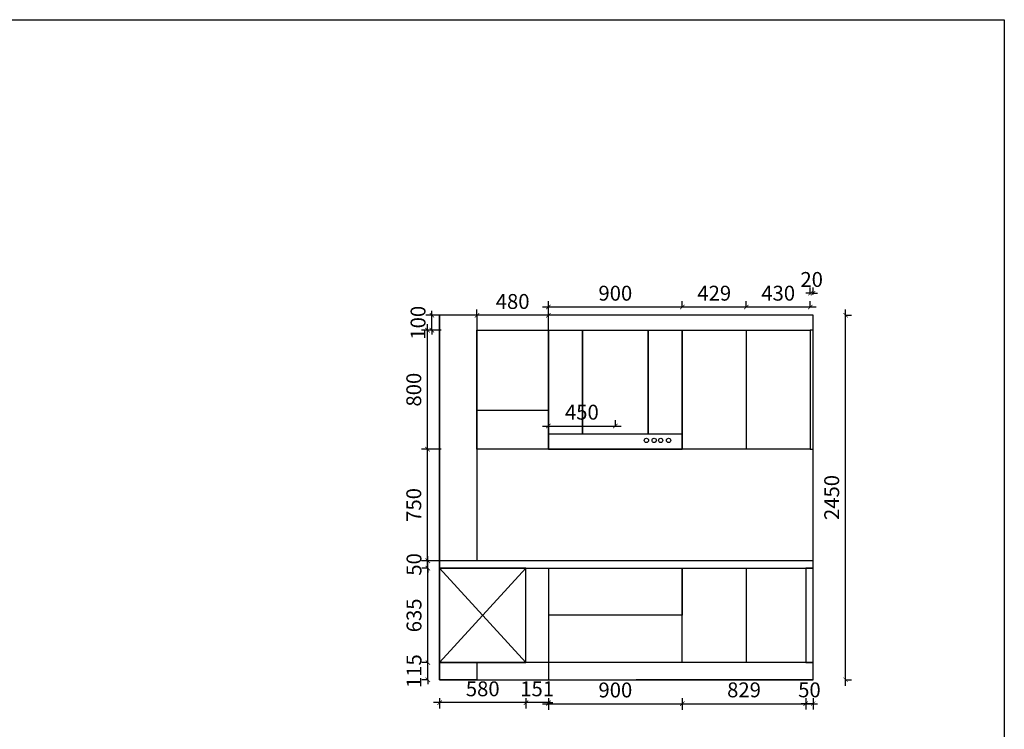
# Model space of a CAD drawing. Units: millimetres. Extents: x -1163813 to -1143404, y -333993 to -321232.
# Drawn here: x -1157112 to -1150497, y -326003 to -321232 of the extents above; entities that cross this region are included whole.
import ezdxf

# ---------------------------------------------------------------- set-up
doc = ezdxf.new("R2010")
doc.units = ezdxf.units.MM
doc.header["$MEASUREMENT"] = 0
doc.layers.add('ZB_厨柜', color=7, linetype='Continuous')
doc.styles.add('ZB_宋体', font='txt')
doc.dimstyles.new('zbom_厨柜', dxfattribs={"dimtxt": 100, "dimasz": 30, "dimexe": 40, "dimexo": 240, "dimgap": 30, "dimtad": 1, "dimdec": 0, "dimdsep": 46, "dimtxsty": 'ZB_宋体', "dimblk": 'ARCHTICK', "dimcen": 2.5, "dimdle": 40, "dimclrd": 1, "dimclre": 1, "dimclrt": 2, "dimadec": 0, "dimazin": 0, "dimtfac": 1, "dimtdec": 0, "dimtix": 1, "dimtmove": 2, "dimatfit": 3, "dimfxl": 1, "dimarcsym": 0})

# ---------------------------------------------------------------- blocks, each defined once
blk = doc.blocks.new('_ArchTick')
at = {"color": 0, "linetype": 'ByBlock', "const_width": 0.15}
blk.add_lwpolyline([(-0.5, -0.5), (0.5, 0.5)], dxfattribs=at)
blk = doc.blocks.new('*D55')
at = {"layer": 'Defpoints', "color": 0, "linetype": 'ByBlock', "transparency": 16777216}
for p in [(-1154369.7, -325554.8), (-1154298, -325554.8), (-1154298, -325669.8)]:
    blk.add_point(p, dxfattribs=at)
at = {"layer": 'ZB_厨柜', "color": 1, "linetype": 'ByBlock', "lineweight": -2, "transparency": 16777216}
for p, q in [((-1154369.7, -325554.8), (-1154409.7, -325554.8)), ((-1154369.7, -325554.8), (-1154369.7, -325524.8)), ((-1154369.7, -325669.8), (-1154369.7, -325554.8)), ((-1154369.7, -325669.8), (-1154409.7, -325669.8)), ((-1154369.7, -325669.8), (-1154369.7, -325699.8))]:
    blk.add_line(p, q, dxfattribs=at)
at = {"layer": 'ZB_厨柜', "color": 1, "linetype": 'ByBlock', "lineweight": -2, "transparency": 16777216, "xscale": 30, "yscale": 30, "zscale": 30}
for p, rotation in [((-1154369.7, -325554.8), 270), ((-1154369.7, -325669.8), 90)]:
    blk.add_blockref('_ArchTick', p, dxfattribs=dict(at, rotation=rotation))
at = {"layer": 'ZB_厨柜', "color": 2, "linetype": 'ByBlock', "transparency": 16777216, "insert": (-1154449.7, -325612.3), "char_height": 100, "attachment_point": 5, "rotation": 90, "style": 'ZB_宋体'}
blk.add_mtext('115', dxfattribs=at)
blk = doc.blocks.new('*D56')
at = {"layer": 'Defpoints', "color": 0, "linetype": 'ByBlock', "transparency": 16777216}
for p in [(-1154369.7, -324919.8), (-1154298, -324919.8), (-1154298, -325554.8)]:
    blk.add_point(p, dxfattribs=at)
at = {"layer": 'ZB_厨柜', "color": 1, "linetype": 'ByBlock', "lineweight": -2, "transparency": 16777216}
for p, q in [((-1154369.7, -324919.8), (-1154409.7, -324919.8)), ((-1154369.7, -325594.8), (-1154369.7, -324879.8)), ((-1154369.7, -325554.8), (-1154409.7, -325554.8))]:
    blk.add_line(p, q, dxfattribs=at)
at = {"layer": 'ZB_厨柜', "color": 1, "linetype": 'ByBlock', "lineweight": -2, "transparency": 16777216, "xscale": 30, "yscale": 30, "zscale": 30}
for p, rotation in [((-1154369.7, -324919.8), 90), ((-1154369.7, -325554.8), 270)]:
    blk.add_blockref('_ArchTick', p, dxfattribs=dict(at, rotation=rotation))
at = {"layer": 'ZB_厨柜', "color": 2, "linetype": 'ByBlock', "transparency": 16777216, "insert": (-1154449.7, -325237.3), "char_height": 100, "attachment_point": 5, "rotation": 90, "style": 'ZB_宋体'}
blk.add_mtext('635', dxfattribs=at)
blk = doc.blocks.new('*D57')
at = {"layer": 'Defpoints', "color": 0, "linetype": 'ByBlock', "transparency": 16777216}
for p in [(-1154369.7, -324869.8), (-1154298, -324869.8), (-1154298, -324919.8)]:
    blk.add_point(p, dxfattribs=at)
at = {"layer": 'ZB_厨柜', "color": 1, "linetype": 'ByBlock', "lineweight": -2, "transparency": 16777216}
for p, q in [((-1154369.7, -324869.8), (-1154369.7, -324839.8)), ((-1154369.7, -324869.8), (-1154409.7, -324869.8)), ((-1154369.7, -324919.8), (-1154409.7, -324919.8)), ((-1154369.7, -324919.8), (-1154369.7, -324869.8)), ((-1154369.7, -324919.8), (-1154369.7, -324949.8))]:
    blk.add_line(p, q, dxfattribs=at)
at = {"layer": 'ZB_厨柜', "color": 1, "linetype": 'ByBlock', "lineweight": -2, "transparency": 16777216, "xscale": 30, "yscale": 30, "zscale": 30}
for p, rotation in [((-1154369.7, -324869.8), 270), ((-1154369.7, -324919.8), 90)]:
    blk.add_blockref('_ArchTick', p, dxfattribs=dict(at, rotation=rotation))
at = {"layer": 'ZB_厨柜', "color": 2, "linetype": 'ByBlock', "transparency": 16777216, "insert": (-1154449.7, -324894.8), "char_height": 100, "attachment_point": 5, "rotation": 90, "style": 'ZB_宋体'}
blk.add_mtext('50', dxfattribs=at)
blk = doc.blocks.new('*D58')
at = {"layer": 'Defpoints', "color": 0, "linetype": 'ByBlock', "transparency": 16777216}
for p in [(-1151801.1, -323072), (-1151801.1, -323319.8), (-1151781.1, -323319.8)]:
    blk.add_point(p, dxfattribs=at)
at = {"layer": 'ZB_厨柜', "color": 1, "linetype": 'ByBlock', "lineweight": -2, "transparency": 16777216}
for p, q in [((-1151801.1, -323072), (-1151831.1, -323072)), ((-1151801.1, -323079.8), (-1151801.1, -323032)), ((-1151781.1, -323072), (-1151801.1, -323072)), ((-1151781.1, -323079.8), (-1151781.1, -323032)), ((-1151781.1, -323072), (-1151751.1, -323072))]:
    blk.add_line(p, q, dxfattribs=at)
at = {"layer": 'ZB_厨柜', "color": 1, "linetype": 'ByBlock', "lineweight": -2, "transparency": 16777216, "xscale": 30, "yscale": 30, "zscale": 30}
blk.add_blockref('_ArchTick', (-1151801.1, -323072), dxfattribs=at)
at = {"layer": 'ZB_厨柜', "color": 1, "linetype": 'ByBlock', "lineweight": -2, "transparency": 16777216, "xscale": 30, "yscale": 30, "zscale": 30, "rotation": 180}
blk.add_blockref('_ArchTick', (-1151781.1, -323072), dxfattribs=at)
at = {"layer": 'ZB_厨柜', "color": 2, "linetype": 'ByBlock', "transparency": 16777216, "insert": (-1151791.1, -322992), "char_height": 100, "attachment_point": 5, "style": 'ZB_宋体'}
blk.add_mtext('20', dxfattribs=at)
blk = doc.blocks.new('*D59')
at = {"layer": 'Defpoints', "color": 0, "linetype": 'ByBlock', "transparency": 16777216}
for p in [(-1151831.1, -325554.8), (-1151781.1, -325554.8), (-1151831.1, -325830.9)]:
    blk.add_point(p, dxfattribs=at)
at = {"layer": 'ZB_厨柜', "color": 1, "linetype": 'ByBlock', "lineweight": -2, "transparency": 16777216}
for p, q in [((-1151831.1, -325830.9), (-1151861.1, -325830.9)), ((-1151831.1, -325794.8), (-1151831.1, -325870.9)), ((-1151781.1, -325830.9), (-1151831.1, -325830.9)), ((-1151781.1, -325794.8), (-1151781.1, -325870.9)), ((-1151781.1, -325830.9), (-1151751.1, -325830.9))]:
    blk.add_line(p, q, dxfattribs=at)
at = {"layer": 'ZB_厨柜', "color": 1, "linetype": 'ByBlock', "lineweight": -2, "transparency": 16777216, "xscale": 30, "yscale": 30, "zscale": 30}
blk.add_blockref('_ArchTick', (-1151831.1, -325830.9), dxfattribs=at)
at = {"layer": 'ZB_厨柜', "color": 1, "linetype": 'ByBlock', "lineweight": -2, "transparency": 16777216, "xscale": 30, "yscale": 30, "zscale": 30, "rotation": 180}
blk.add_blockref('_ArchTick', (-1151781.1, -325830.9), dxfattribs=at)
at = {"layer": 'ZB_厨柜', "color": 2, "linetype": 'ByBlock', "transparency": 16777216, "insert": (-1151806.1, -325750.9), "char_height": 100, "attachment_point": 5, "style": 'ZB_宋体'}
blk.add_mtext('50', dxfattribs=at)
blk = doc.blocks.new('*D60')
at = {"layer": 'Defpoints', "color": 0, "linetype": 'ByBlock', "transparency": 16777216}
for p in [(-1154291.1, -325554.8), (-1153711.1, -325554.8), (-1154291.1, -325824)]:
    blk.add_point(p, dxfattribs=at)
at = {"layer": 'ZB_厨柜', "color": 1, "linetype": 'ByBlock', "lineweight": -2, "transparency": 16777216}
for p, q in [((-1153671.1, -325824), (-1154331.1, -325824)), ((-1154291.1, -325794.8), (-1154291.1, -325864)), ((-1153711.1, -325794.8), (-1153711.1, -325864))]:
    blk.add_line(p, q, dxfattribs=at)
at = {"layer": 'ZB_厨柜', "color": 1, "linetype": 'ByBlock', "lineweight": -2, "transparency": 16777216, "xscale": 30, "yscale": 30, "zscale": 30, "rotation": 180}
blk.add_blockref('_ArchTick', (-1154291.1, -325824), dxfattribs=at)
at = {"layer": 'ZB_厨柜', "color": 1, "linetype": 'ByBlock', "lineweight": -2, "transparency": 16777216, "xscale": 30, "yscale": 30, "zscale": 30}
blk.add_blockref('_ArchTick', (-1153711.1, -325824), dxfattribs=at)
at = {"layer": 'ZB_厨柜', "color": 2, "linetype": 'ByBlock', "transparency": 16777216, "insert": (-1154001.1, -325744), "char_height": 100, "attachment_point": 5, "style": 'ZB_宋体'}
blk.add_mtext('580', dxfattribs=at)
blk = doc.blocks.new('*D61')
at = {"layer": 'Defpoints', "color": 0, "linetype": 'ByBlock', "transparency": 16777216}
for p in [(-1151781.1, -323219.8), (-1151563.5, -323219.8), (-1151781.1, -325669.8)]:
    blk.add_point(p, dxfattribs=at)
at = {"layer": 'ZB_厨柜', "color": 1, "linetype": 'ByBlock', "lineweight": -2, "transparency": 16777216}
for p, q in [((-1151563.5, -325709.8), (-1151563.5, -323179.8)), ((-1151563.5, -323219.8), (-1151523.5, -323219.8)), ((-1151563.5, -325669.8), (-1151523.5, -325669.8))]:
    blk.add_line(p, q, dxfattribs=at)
at = {"layer": 'ZB_厨柜', "color": 1, "linetype": 'ByBlock', "lineweight": -2, "transparency": 16777216, "xscale": 30, "yscale": 30, "zscale": 30}
for p, rotation in [((-1151563.5, -323219.8), 90), ((-1151563.5, -325669.8), 270)]:
    blk.add_blockref('_ArchTick', p, dxfattribs=dict(at, rotation=rotation))
at = {"layer": 'ZB_厨柜', "color": 2, "linetype": 'ByBlock', "transparency": 16777216, "insert": (-1151643.5, -324444.8), "char_height": 100, "attachment_point": 5, "rotation": 90, "style": 'ZB_宋体'}
blk.add_mtext('2450', dxfattribs=at)
blk = doc.blocks.new('*D62')
at = {"layer": 'Defpoints', "color": 0, "linetype": 'ByBlock', "transparency": 16777216}
for p in [(-1154371.3, -324119.8), (-1154040.1, -324119.8), (-1154040.1, -324869.8)]:
    blk.add_point(p, dxfattribs=at)
at = {"layer": 'ZB_厨柜', "color": 1, "linetype": 'ByBlock', "lineweight": -2, "transparency": 16777216}
for p, q in [((-1154280.1, -324119.8), (-1154411.3, -324119.8)), ((-1154371.3, -324909.8), (-1154371.3, -324079.8)), ((-1154280.1, -324869.8), (-1154411.3, -324869.8))]:
    blk.add_line(p, q, dxfattribs=at)
at = {"layer": 'ZB_厨柜', "color": 1, "linetype": 'ByBlock', "lineweight": -2, "transparency": 16777216, "xscale": 30, "yscale": 30, "zscale": 30}
for p, rotation in [((-1154371.3, -324119.8), 90), ((-1154371.3, -324869.8), 270)]:
    blk.add_blockref('_ArchTick', p, dxfattribs=dict(at, rotation=rotation))
at = {"layer": 'ZB_厨柜', "color": 2, "linetype": 'ByBlock', "transparency": 16777216, "insert": (-1154451.3, -324494.8), "char_height": 100, "attachment_point": 5, "rotation": 90, "style": 'ZB_宋体'}
blk.add_mtext('750', dxfattribs=at)
blk = doc.blocks.new('*D63')
at = {"layer": 'Defpoints', "color": 0, "linetype": 'ByBlock', "transparency": 16777216}
for p in [(-1154371.3, -323319.8), (-1154040.1, -323319.8), (-1154040.1, -324119.8)]:
    blk.add_point(p, dxfattribs=at)
at = {"layer": 'ZB_厨柜', "color": 1, "linetype": 'ByBlock', "lineweight": -2, "transparency": 16777216}
for p, q in [((-1154280.1, -323319.8), (-1154411.3, -323319.8)), ((-1154371.3, -324159.8), (-1154371.3, -323279.8)), ((-1154280.1, -324119.8), (-1154411.3, -324119.8))]:
    blk.add_line(p, q, dxfattribs=at)
at = {"layer": 'ZB_厨柜', "color": 1, "linetype": 'ByBlock', "lineweight": -2, "transparency": 16777216, "xscale": 30, "yscale": 30, "zscale": 30}
for p, rotation in [((-1154371.3, -323319.8), 90), ((-1154371.3, -324119.8), 270)]:
    blk.add_blockref('_ArchTick', p, dxfattribs=dict(at, rotation=rotation))
at = {"layer": 'ZB_厨柜', "color": 2, "linetype": 'ByBlock', "transparency": 16777216, "insert": (-1154451.3, -323719.8), "char_height": 100, "attachment_point": 5, "rotation": 90, "style": 'ZB_宋体'}
blk.add_mtext('800', dxfattribs=at)
blk = doc.blocks.new('*D64')
at = {"layer": 'Defpoints', "color": 0, "linetype": 'ByBlock', "transparency": 16777216}
for p in [(-1154342.7, -323219.8), (-1154040.1, -323219.8), (-1154040.1, -323319.8)]:
    blk.add_point(p, dxfattribs=at)
at = {"layer": 'ZB_厨柜', "color": 1, "linetype": 'ByBlock', "lineweight": -2, "transparency": 16777216}
for p, q in [((-1154342.7, -323219.8), (-1154342.7, -323189.8)), ((-1154280.1, -323219.8), (-1154382.7, -323219.8)), ((-1154342.7, -323319.8), (-1154342.7, -323219.8)), ((-1154280.1, -323319.8), (-1154382.7, -323319.8)), ((-1154342.7, -323319.8), (-1154342.7, -323349.8))]:
    blk.add_line(p, q, dxfattribs=at)
at = {"layer": 'ZB_厨柜', "color": 1, "linetype": 'ByBlock', "lineweight": -2, "transparency": 16777216, "xscale": 30, "yscale": 30, "zscale": 30}
for p, rotation in [((-1154342.7, -323219.8), 270), ((-1154342.7, -323319.8), 90)]:
    blk.add_blockref('_ArchTick', p, dxfattribs=dict(at, rotation=rotation))
at = {"layer": 'ZB_厨柜', "color": 2, "linetype": 'ByBlock', "transparency": 16777216, "insert": (-1154422.7, -323269.8), "char_height": 100, "attachment_point": 5, "rotation": 90, "style": 'ZB_宋体'}
blk.add_mtext('100', dxfattribs=at)
blk = doc.blocks.new('*D65')
at = {"layer": 'Defpoints', "color": 0, "linetype": 'ByBlock', "transparency": 16777216}
for p in [(-1154040.1, -323219.8), (-1154040.1, -323319.8), (-1153560.1, -323319.8)]:
    blk.add_point(p, dxfattribs=at)
at = {"layer": 'ZB_厨柜', "color": 1, "linetype": 'ByBlock', "lineweight": -2, "transparency": 16777216}
for p, q in [((-1154040.1, -323219.8), (-1154040.1, -323179.8)), ((-1153560.1, -323219.8), (-1153560.1, -323179.8)), ((-1153520.1, -323219.8), (-1154080.1, -323219.8))]:
    blk.add_line(p, q, dxfattribs=at)
at = {"layer": 'ZB_厨柜', "color": 1, "linetype": 'ByBlock', "lineweight": -2, "transparency": 16777216, "xscale": 30, "yscale": 30, "zscale": 30, "rotation": 180}
blk.add_blockref('_ArchTick', (-1154040.1, -323219.8), dxfattribs=at)
at = {"layer": 'ZB_厨柜', "color": 1, "linetype": 'ByBlock', "lineweight": -2, "transparency": 16777216, "xscale": 30, "yscale": 30, "zscale": 30}
blk.add_blockref('_ArchTick', (-1153560.1, -323219.8), dxfattribs=at)
at = {"layer": 'ZB_厨柜', "color": 2, "linetype": 'ByBlock', "transparency": 16777216, "insert": (-1153800.1, -323139.8), "char_height": 100, "attachment_point": 5, "style": 'ZB_宋体'}
blk.add_mtext('480', dxfattribs=at)
blk = doc.blocks.new('*D67')
at = {"layer": 'Defpoints', "color": 0, "linetype": 'ByBlock', "transparency": 16777216}
for p in [(-1152231.1, -323164.2), (-1152231.1, -323319.8), (-1151801.1, -323319.8)]:
    blk.add_point(p, dxfattribs=at)
at = {"layer": 'ZB_厨柜', "color": 1, "linetype": 'ByBlock', "lineweight": -2, "transparency": 16777216}
for p, q in [((-1152231.1, -323164.2), (-1152231.1, -323124.2)), ((-1151801.1, -323164.2), (-1151801.1, -323124.2)), ((-1151761.1, -323164.2), (-1152271.1, -323164.2))]:
    blk.add_line(p, q, dxfattribs=at)
at = {"layer": 'ZB_厨柜', "color": 1, "linetype": 'ByBlock', "lineweight": -2, "transparency": 16777216, "xscale": 30, "yscale": 30, "zscale": 30, "rotation": 180}
blk.add_blockref('_ArchTick', (-1152231.1, -323164.2), dxfattribs=at)
at = {"layer": 'ZB_厨柜', "color": 1, "linetype": 'ByBlock', "lineweight": -2, "transparency": 16777216, "xscale": 30, "yscale": 30, "zscale": 30}
blk.add_blockref('_ArchTick', (-1151801.1, -323164.2), dxfattribs=at)
at = {"layer": 'ZB_厨柜', "color": 2, "linetype": 'ByBlock', "transparency": 16777216, "insert": (-1152016.1, -323084.2), "char_height": 100, "attachment_point": 5, "style": 'ZB_宋体'}
blk.add_mtext('430', dxfattribs=at)
blk = doc.blocks.new('*D68')
at = {"layer": 'Defpoints', "color": 0, "linetype": 'ByBlock', "transparency": 16777216}
for p in [(-1152660.1, -323164.2), (-1152660.1, -323319.8), (-1152231.1, -323319.8)]:
    blk.add_point(p, dxfattribs=at)
at = {"layer": 'ZB_厨柜', "color": 1, "linetype": 'ByBlock', "lineweight": -2, "transparency": 16777216}
for p, q in [((-1152660.1, -323164.2), (-1152660.1, -323124.2)), ((-1152231.1, -323164.2), (-1152231.1, -323124.2)), ((-1152191.1, -323164.2), (-1152700.1, -323164.2))]:
    blk.add_line(p, q, dxfattribs=at)
at = {"layer": 'ZB_厨柜', "color": 1, "linetype": 'ByBlock', "lineweight": -2, "transparency": 16777216, "xscale": 30, "yscale": 30, "zscale": 30, "rotation": 180}
blk.add_blockref('_ArchTick', (-1152660.1, -323164.2), dxfattribs=at)
at = {"layer": 'ZB_厨柜', "color": 1, "linetype": 'ByBlock', "lineweight": -2, "transparency": 16777216, "xscale": 30, "yscale": 30, "zscale": 30}
blk.add_blockref('_ArchTick', (-1152231.1, -323164.2), dxfattribs=at)
at = {"layer": 'ZB_厨柜', "color": 2, "linetype": 'ByBlock', "transparency": 16777216, "insert": (-1152445.6, -323084.2), "char_height": 100, "attachment_point": 5, "style": 'ZB_宋体'}
blk.add_mtext('429', dxfattribs=at)
blk = doc.blocks.new('*D69')
at = {"layer": 'Defpoints', "color": 0, "linetype": 'ByBlock', "transparency": 16777216}
for p in [(-1153560.1, -323164.2), (-1152660.1, -323319.8), (-1153560.1, -324119.8)]:
    blk.add_point(p, dxfattribs=at)
at = {"layer": 'ZB_厨柜', "color": 1, "linetype": 'ByBlock', "lineweight": -2, "transparency": 16777216}
for p, q in [((-1153560.1, -323364.2), (-1153560.1, -323124.2)), ((-1152660.1, -323164.2), (-1152660.1, -323124.2)), ((-1152620.1, -323164.2), (-1153600.1, -323164.2))]:
    blk.add_line(p, q, dxfattribs=at)
at = {"layer": 'ZB_厨柜', "color": 1, "linetype": 'ByBlock', "lineweight": -2, "transparency": 16777216, "xscale": 30, "yscale": 30, "zscale": 30, "rotation": 180}
blk.add_blockref('_ArchTick', (-1153560.1, -323164.2), dxfattribs=at)
at = {"layer": 'ZB_厨柜', "color": 1, "linetype": 'ByBlock', "lineweight": -2, "transparency": 16777216, "xscale": 30, "yscale": 30, "zscale": 30}
blk.add_blockref('_ArchTick', (-1152660.1, -323164.2), dxfattribs=at)
at = {"layer": 'ZB_厨柜', "color": 2, "linetype": 'ByBlock', "transparency": 16777216, "insert": (-1153110.1, -323084.2), "char_height": 100, "attachment_point": 5, "style": 'ZB_宋体'}
blk.add_mtext('900', dxfattribs=at)
blk = doc.blocks.new('*D70')
at = {"layer": 'Defpoints', "color": 0, "linetype": 'ByBlock', "transparency": 16777216}
for p in [(-1153110.1, -323964.2), (-1153560.1, -324119.8), (-1153110.1, -324119.8)]:
    blk.add_point(p, dxfattribs=at)
at = {"layer": 'ZB_厨柜', "color": 1, "linetype": 'ByBlock', "lineweight": -2, "transparency": 16777216}
for p, q in [((-1153560.1, -323964.2), (-1153560.1, -323924.2)), ((-1153110.1, -323964.2), (-1153110.1, -323924.2)), ((-1153600.1, -323964.2), (-1153070.1, -323964.2))]:
    blk.add_line(p, q, dxfattribs=at)
at = {"layer": 'ZB_厨柜', "color": 1, "linetype": 'ByBlock', "lineweight": -2, "transparency": 16777216, "xscale": 30, "yscale": 30, "zscale": 30, "rotation": 180}
blk.add_blockref('_ArchTick', (-1153560.1, -323964.2), dxfattribs=at)
at = {"layer": 'ZB_厨柜', "color": 1, "linetype": 'ByBlock', "lineweight": -2, "transparency": 16777216, "xscale": 30, "yscale": 30, "zscale": 30}
blk.add_blockref('_ArchTick', (-1153110.1, -323964.2), dxfattribs=at)
at = {"layer": 'ZB_厨柜', "color": 2, "linetype": 'ByBlock', "transparency": 16777216, "insert": (-1153335.1, -323884.2), "char_height": 100, "attachment_point": 5, "style": 'ZB_宋体'}
blk.add_mtext('450', dxfattribs=at)
blk = doc.blocks.new('*D71')
at = {"layer": 'Defpoints', "color": 0, "linetype": 'ByBlock', "transparency": 16777216}
for p in [(-1153711.1, -325674.8), (-1153560.1, -325674.8), (-1153711.1, -325824)]:
    blk.add_point(p, dxfattribs=at)
at = {"layer": 'ZB_厨柜', "color": 1, "linetype": 'ByBlock', "lineweight": -2, "transparency": 16777216}
for p, q in [((-1153711.1, -325824), (-1153741.1, -325824)), ((-1153711.1, -325824), (-1153711.1, -325864)), ((-1153560.1, -325824), (-1153711.1, -325824)), ((-1153560.1, -325824), (-1153560.1, -325864)), ((-1153560.1, -325824), (-1153530.1, -325824))]:
    blk.add_line(p, q, dxfattribs=at)
at = {"layer": 'ZB_厨柜', "color": 1, "linetype": 'ByBlock', "lineweight": -2, "transparency": 16777216, "xscale": 30, "yscale": 30, "zscale": 30}
blk.add_blockref('_ArchTick', (-1153711.1, -325824), dxfattribs=at)
at = {"layer": 'ZB_厨柜', "color": 1, "linetype": 'ByBlock', "lineweight": -2, "transparency": 16777216, "xscale": 30, "yscale": 30, "zscale": 30, "rotation": 180}
blk.add_blockref('_ArchTick', (-1153560.1, -325824), dxfattribs=at)
at = {"layer": 'ZB_厨柜', "color": 2, "linetype": 'ByBlock', "transparency": 16777216, "insert": (-1153635.6, -325744), "char_height": 100, "attachment_point": 5, "style": 'ZB_宋体'}
blk.add_mtext('151', dxfattribs=at)
blk = doc.blocks.new('*D72')
at = {"layer": 'Defpoints', "color": 0, "linetype": 'ByBlock', "transparency": 16777216}
for p in [(-1153560.1, -325554.8), (-1152660.1, -325554.8), (-1152660.1, -325831.7)]:
    blk.add_point(p, dxfattribs=at)
at = {"layer": 'ZB_厨柜', "color": 1, "linetype": 'ByBlock', "lineweight": -2, "transparency": 16777216}
for p, q in [((-1153600.1, -325831.7), (-1152620.1, -325831.7)), ((-1153560.1, -325794.8), (-1153560.1, -325871.7)), ((-1152660.1, -325794.8), (-1152660.1, -325871.7))]:
    blk.add_line(p, q, dxfattribs=at)
at = {"layer": 'ZB_厨柜', "color": 1, "linetype": 'ByBlock', "lineweight": -2, "transparency": 16777216, "xscale": 30, "yscale": 30, "zscale": 30, "rotation": 180}
blk.add_blockref('_ArchTick', (-1153560.1, -325831.7), dxfattribs=at)
at = {"layer": 'ZB_厨柜', "color": 1, "linetype": 'ByBlock', "lineweight": -2, "transparency": 16777216, "xscale": 30, "yscale": 30, "zscale": 30}
blk.add_blockref('_ArchTick', (-1152660.1, -325831.7), dxfattribs=at)
at = {"layer": 'ZB_厨柜', "color": 2, "linetype": 'ByBlock', "transparency": 16777216, "insert": (-1153110.1, -325751.7), "char_height": 100, "attachment_point": 5, "style": 'ZB_宋体'}
blk.add_mtext('900', dxfattribs=at)
blk = doc.blocks.new('*D103')
at = {"layer": 'Defpoints', "color": 0, "linetype": 'ByBlock', "transparency": 16777216}
for p in [(-1152660.1, -325554.8), (-1151831.1, -325554.8), (-1151831.1, -325830.9)]:
    blk.add_point(p, dxfattribs=at)
at = {"layer": 'ZB_厨柜', "color": 1, "linetype": 'ByBlock', "lineweight": -2, "transparency": 16777216}
for p, q in [((-1152700.1, -325830.9), (-1151791.1, -325830.9)), ((-1152660.1, -325794.8), (-1152660.1, -325870.9)), ((-1151831.1, -325794.8), (-1151831.1, -325870.9))]:
    blk.add_line(p, q, dxfattribs=at)
at = {"layer": 'ZB_厨柜', "color": 1, "linetype": 'ByBlock', "lineweight": -2, "transparency": 16777216, "xscale": 30, "yscale": 30, "zscale": 30, "rotation": 180}
blk.add_blockref('_ArchTick', (-1152660.1, -325830.9), dxfattribs=at)
at = {"layer": 'ZB_厨柜', "color": 1, "linetype": 'ByBlock', "lineweight": -2, "transparency": 16777216, "xscale": 30, "yscale": 30, "zscale": 30}
blk.add_blockref('_ArchTick', (-1151831.1, -325830.9), dxfattribs=at)
at = {"layer": 'ZB_厨柜', "color": 2, "linetype": 'ByBlock', "transparency": 16777216, "insert": (-1152245.6, -325750.9), "char_height": 100, "attachment_point": 5, "style": 'ZB_宋体'}
blk.add_mtext('829', dxfattribs=at)

msp = doc.modelspace()

# ---------------------------------------------------------------- linework, layer by layer
at = {"layer": 'ZB_厨柜', "color": 7, "linetype": 'ByBlock'}
for p, q in [((-1151781.1, -323219.8), (-1154291.1, -323219.8)), ((-1151781.1, -325669.8), (-1151781.1, -323219.8)), ((-1153560.1, -324919.8), (-1153560.1, -325669.8)), ((-1151781.1, -325669.8), (-1152971.1, -325669.8))]:
    msp.add_line(p, q, dxfattribs=at)
at = {"layer": 'ZB_厨柜', "color": 1, "linetype": 'ByBlock'}
for p, q in [((-1154040.1, -323319.8), (-1153560.1, -323319.8)), ((-1154040.1, -323319.8), (-1153560.1, -323319.8)), ((-1153560.1, -323319.8), (-1153560.1, -323860.6)), ((-1153560.1, -323860.6), (-1154040.1, -323860.6))]:
    msp.add_line(p, q, dxfattribs=at)
at = {"layer": 'ZB_厨柜', "color": 6, "linetype": 'ByBlock'}
for p, q in [((-1153330.1, -323319.8), (-1153330.1, -324019.8)), ((-1153330.1, -324019.8), (-1153330.1, -323319.8)), ((-1153330.1, -323319.8), (-1152890.1, -323319.8)), ((-1152890.1, -323319.8), (-1152890.1, -324019.8))]:
    msp.add_line(p, q, dxfattribs=at)
at = {"layer": 'ZB_厨柜', "color": 251, "linetype": 'ByBlock'}
for p, q in [((-1153711.1, -324919.8), (-1154291.1, -325554.8)), ((-1153711.1, -325554.8), (-1154291.1, -324919.8))]:
    msp.add_line(p, q, dxfattribs=at)
at = {"layer": 'ZB_厨柜', "color": 7, "linetype": 'ByBlock'}
for points in [[(-1163813.5, -321232.4), (-1150496.9, -321232.4), (-1150496.9, -333992.6), (-1163813.5, -333992.6)], [(-1154040.1, -323319.8), (-1151801.1, -323319.8), (-1151801.1, -324119.8), (-1154040.1, -324119.8)], [(-1154040.1, -323319.8), (-1153560.1, -323319.8), (-1153560.1, -324119.8), (-1154040.1, -324119.8)], [(-1153560.1, -323319.8), (-1152660.1, -323319.8), (-1152660.1, -324119.8), (-1153560.1, -324119.8)], [(-1152660.1, -323319.8), (-1152231.1, -323319.8), (-1152231.1, -324119.8), (-1152660.1, -324119.8)], [(-1151781.1, -323319.8), (-1151801.1, -323319.8), (-1151801.1, -324119.8), (-1151781.1, -324119.8)], [(-1154291.1, -325554.8), (-1153711.1, -325554.8), (-1153711.1, -324919.8), (-1154291.1, -324919.8)], [(-1152660.1, -324919.8), (-1152231.1, -324919.8), (-1152231.1, -325554.8), (-1152660.1, -325554.8)], [(-1151781.1, -324919.8), (-1151831.1, -324919.8), (-1151831.1, -325554.8), (-1151781.1, -325554.8)]]:
    msp.add_lwpolyline(points, close=True, dxfattribs=at)
for points in [[(-1154291.1, -323219.8), (-1154291.1, -325669.8), (-1151781.1, -325669.8), (-1151781.1, -323219.8)], [(-1154040.1, -325554.8), (-1154040.1, -325669.8), (-1154291.1, -325669.8), (-1154291.1, -323219.8)], [(-1154040.1, -323219.8), (-1154040.1, -324869.8)], [(-1154291.1, -323319.8), (-1154291.1, -324119.8)], [(-1153110.1, -324119.8), (-1153560.1, -324119.8), (-1153560.1, -323319.8), (-1153110.1, -323319.8)], [(-1153330.1, -324119.8), (-1153560.1, -324119.8), (-1153560.1, -323319.8), (-1153330.1, -323319.8), (-1153330.1, -324019.8)], [(-1152890.1, -324019.8), (-1152890.1, -323319.8), (-1152660.1, -323319.8), (-1152660.1, -324119.8), (-1152890.1, -324119.8)], [(-1151781.1, -324869.8), (-1154291.1, -324869.8)], [(-1151781.1, -324869.8), (-1154291.1, -324869.8)], [(-1154291.1, -324919.8), (-1151781.1, -324919.8)], [(-1153661.1, -325554.8), (-1153711.1, -325554.8), (-1153711.1, -324919.8), (-1153661.1, -324919.8)], [(-1153661.1, -324919.8), (-1152660.1, -324919.8), (-1152660.1, -325236.8), (-1153560.1, -325236.8)], [(-1151781.1, -325554.8), (-1154291.1, -325554.8)], [(-1154291.1, -325669.8), (-1151781.1, -325669.8)], [(-1154291.1, -325669.8), (-1151781.1, -325669.8)]]:
    msp.add_lwpolyline(points, dxfattribs=at)
at = {"layer": 'ZB_厨柜', "color": 1, "linetype": 'ByBlock'}
msp.add_lwpolyline([(-1153560.1, -324119.8), (-1152660.1, -324119.8), (-1152660.1, -324019.8), (-1153560.1, -324019.8)], close=True, dxfattribs=at)
at = {"layer": 'ZB_厨柜', "color": 7, "linetype": 'ByBlock'}
for centre in [(-1152901.3, -324060.8), (-1152849.3, -324060.8), (-1152805.5, -324060.8), (-1152752.3, -324060.8)]:
    msp.add_circle(centre, 14.4, dxfattribs=at)

# ---------------------------------------------------------------- dimensions: what is measured, and where the dimension line sits
for base, p1, p2, picture, middle in [((-1151801.1, -323072), (-1151781.1, -323319.8), (-1151801.1, -323319.8), '*D58', (-1151791.1, -322992)), ((-1153560.1, -323164.2), (-1152660.1, -323319.8), (-1153560.1, -324119.8), '*D69', (-1153110.1, -323084.2)), ((-1152660.1, -323164.2), (-1152231.1, -323319.8), (-1152660.1, -323319.8), '*D68', (-1152445.6, -323084.2)), ((-1152231.1, -323164.2), (-1151801.1, -323319.8), (-1152231.1, -323319.8), '*D67', (-1152016.1, -323084.2)), ((-1153110.1, -323964.2), (-1153560.1, -324119.8), (-1153110.1, -324119.8), '*D70', (-1153335.1, -323884.2)), ((-1154291.1, -325824), (-1153711.1, -325554.8), (-1154291.1, -325554.8), '*D60', (-1154001.1, -325744)), ((-1152660.1, -325831.7), (-1153560.1, -325554.8), (-1152660.1, -325554.8), '*D72', (-1153110.1, -325751.7)), ((-1151831.1, -325830.9), (-1152660.1, -325554.8), (-1151831.1, -325554.8), '*D103', (-1152245.6, -325750.9)), ((-1151831.1, -325830.9), (-1151781.1, -325554.8), (-1151831.1, -325554.8), '*D59', (-1151806.1, -325750.9))]:
    dim = msp.add_linear_dim(base=base, p1=p1, p2=p2, dimstyle='zbom_厨柜', override={"dimpost": '\\X', "dimfxl": 200, "dimfxlon": 1}, dxfattribs=at)
    dim.commit()
    dim.dimension.update_dxf_attribs({"geometry": picture, "text_midpoint": middle})
at = {"layer": 'ZB_厨柜', "color": 1, "linetype": 'ByBlock'}
dim = msp.add_linear_dim(base=(-1154040.1, -323219.8), p1=(-1153560.1, -323319.8), p2=(-1154040.1, -323319.8), dimstyle='zbom_厨柜', override={"dimpost": '\\X', "dimfxl": 200, "dimfxlon": 1}, dxfattribs=at)
dim.commit()
dim.dimension.update_dxf_attribs({"geometry": '*D65', "text_midpoint": (-1153800.1, -323139.8)})
at = {"layer": 'ZB_厨柜', "color": 7, "linetype": 'ByBlock'}
for base, p1, p2, picture, middle in [((-1154342.7, -323219.8), (-1154040.1, -323319.8), (-1154040.1, -323219.8), '*D64', (-1154422.7, -323269.8)), ((-1151563.5, -323219.8), (-1151781.1, -325669.8), (-1151781.1, -323219.8), '*D61', (-1151643.5, -324444.8)), ((-1154371.3, -323319.8), (-1154040.1, -324119.8), (-1154040.1, -323319.8), '*D63', (-1154451.3, -323719.8)), ((-1154371.3, -324119.8), (-1154040.1, -324869.8), (-1154040.1, -324119.8), '*D62', (-1154451.3, -324494.8)), ((-1154369.7, -324869.8), (-1154298, -324919.8), (-1154298, -324869.8), '*D57', (-1154449.7, -324894.8)), ((-1154369.7, -324919.8), (-1154298, -325554.8), (-1154298, -324919.8), '*D56', (-1154449.7, -325237.3)), ((-1154369.7, -325554.8), (-1154298, -325669.8), (-1154298, -325554.8), '*D55', (-1154449.7, -325612.3))]:
    dim = msp.add_linear_dim(base=base, p1=p1, p2=p2, angle=90, dimstyle='zbom_厨柜', override={"dimpost": '\\X', "dimfxl": 200, "dimfxlon": 1}, dxfattribs=at)
    dim.commit()
    dim.dimension.update_dxf_attribs({"geometry": picture, "text_midpoint": middle})
at = {"layer": 'ZB_厨柜', "color": 6, "linetype": 'ByBlock'}
dim = msp.add_linear_dim(base=(-1153711.1, -325824), p1=(-1153560.1, -325674.8), p2=(-1153711.1, -325674.8), dimstyle='zbom_厨柜', override={"dimpost": '\\X', "dimfxl": 200, "dimfxlon": 1}, dxfattribs=at)
dim.commit()
dim.dimension.update_dxf_attribs({"geometry": '*D71', "text_midpoint": (-1153635.6, -325744)})

doc.saveas('drawing.dxf')
